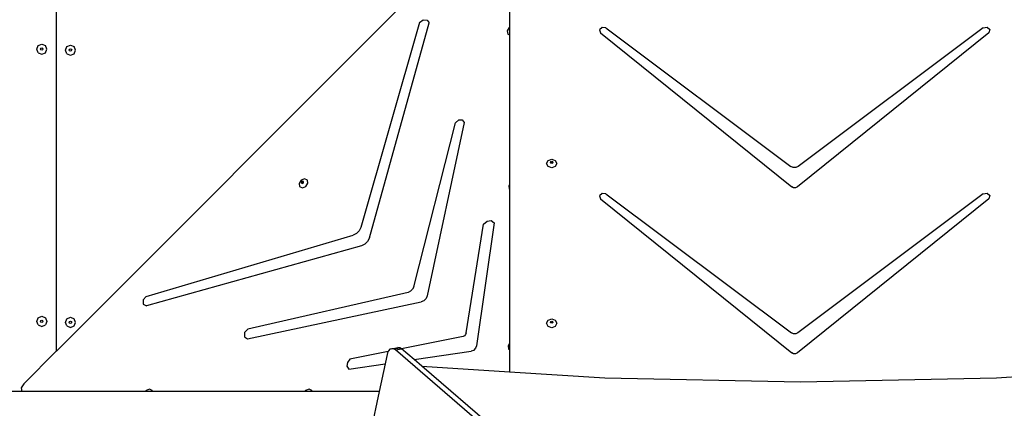
# Model space of a CAD drawing. Units: millimetres. Extents: x 6388 to 10517, y 3371 to 6118.
# Drawn here: x 8220 to 8365, y 4420 to 4477 of the extents above; entities that cross this region are included whole.
import ezdxf

# ---------------------------------------------------------------- set-up
doc = ezdxf.new("R2010")
doc.units = ezdxf.units.MM
doc.header["$LTSCALE"] = 100
doc.header["$PDSIZE"] = -1
doc.layers.add('VP-EQ', color=219, linetype='Continuous')
doc.dimstyles.new('Strefa', dxfattribs={"dimtxt": 14, "dimasz": 20, "dimexe": 20, "dimexo": 50, "dimgap": 20, "dimtad": 0, "dimdec": 0, "dimzin": 0, "dimdsep": 46, "dimtxsty": 'Standard', "dimcen": 0.09, "dimadec": 0, "dimazin": 0, "dimtfac": 1, "dimtdec": 4, "dimtofl": 0, "dimtmove": 0, "dimatfit": 3, "dimfxl": 70, "dimfxlon": 1, "dimtolj": 1, "dimtzin": 0, "dimarcsym": 0})

# ---------------------------------------------------------------- blocks, each defined once
blk = doc.blocks.new('*D215')
at = {"layer": 'Defpoints', "color": 0}
for p in [(7915.6, 5628.55), (8311.05, 3570.68), (10392.75, 3570.68)]:
    blk.add_point(p, dxfattribs=at)
at = {"layer": 'VP-EQ', "color": 0, "lineweight": -2}
for p, q in [((10322.75, 5628.55), (10412.75, 5628.55)), ((10392.75, 5608.55), (10392.75, 4622.87)), ((10392.75, 3590.68), (10392.75, 4533.87)), ((10322.75, 3570.68), (10412.75, 3570.68))]:
    blk.add_line(p, q, dxfattribs=at)
at = {"layer": 'VP-EQ', "color": 0}
for points in [[(10396.09, 5608.55), (10389.42, 5608.55), (10392.75, 5628.55)], [(10389.42, 3590.68), (10396.09, 3590.68), (10392.75, 3570.68)]]:
    blk.add_solid(points, dxfattribs=at)
at = {"layer": 'VP-EQ', "color": 0, "insert": (10392.75, 4578.37), "char_height": 14, "attachment_point": 5, "rotation": 90}
blk.add_mtext('\\A1;2065', dxfattribs=at)
blk = doc.blocks.new('*D216')
at = {"layer": 'Defpoints', "color": 0}
for p in [(7845.42, 5800.28), (8334.16, 3370.68), (10497.32, 3370.68)]:
    blk.add_point(p, dxfattribs=at)
at = {"layer": 'VP-EQ', "color": 0, "lineweight": -2}
for p, q in [((10427.32, 5800.28), (10517.32, 5800.28)), ((10497.32, 5780.28), (10497.32, 4623.74)), ((10497.32, 3390.68), (10497.32, 4534.74)), ((10427.32, 3370.68), (10517.32, 3370.68))]:
    blk.add_line(p, q, dxfattribs=at)
at = {"layer": 'VP-EQ', "color": 0}
for points in [[(10500.65, 5780.28), (10493.99, 5780.28), (10497.32, 5800.28)], [(10493.99, 3390.68), (10500.65, 3390.68), (10497.32, 3370.68)]]:
    blk.add_solid(points, dxfattribs=at)
at = {"layer": 'VP-EQ', "color": 0, "insert": (10497.32, 4579.24), "char_height": 14, "attachment_point": 5, "rotation": 90}
blk.add_mtext('\\A1;2430', dxfattribs=at)
blk = doc.blocks.new('3460s2')
at = {"layer": 'VP-EQ', "color": 7}
for p, q in [((8591.24, 618.26), (8591.24, 599.13)), ((8585.13, 612.19), (8524.31, 551.37)), ((8524.28, 607.96), (8524.28, 551.34)), ((8524.31, 551.37), (8524.31, 607.94)), ((8577.96, 599.87), (8569.26, 569.61)), ((8570.53, 568.06), (8579.37, 599.83)), ((8577.96, 599.87), (8578.49, 600.25)), ((8578.49, 600.25), (8579.06, 600.23)), ((8579.06, 600.23), (8579.37, 599.83)), ((8591.2, 599.12), (8590.89, 598.65)), ((8590.89, 598.65), (8590.97, 598.17)), ((8590.97, 598.17), (8591.24, 598.04)), ((8591.24, 599.13), (8591.2, 599.12)), ((8591.24, 599.13), (8591.24, 598.04)), ((8591.24, 598.04), (8591.24, 575.93)), ((8604.94, 599.15), (8604.56, 598.81)), ((8604.56, 598.81), (8604.66, 598.34)), ((8604.66, 598.34), (8632.94, 575.59)), ((8605.48, 599.1), (8604.94, 599.15)), ((8605.48, 599.1), (8632.83, 578.6)), ((8662.04, 598.33), (8633.78, 575.59)), ((8661.22, 599.09), (8633.89, 578.6)), ((8661.22, 599.09), (8661.81, 599.2)), ((8661.81, 599.2), (8662.21, 598.82)), ((8662.21, 598.82), (8662.04, 598.33)), ((8521.38, 595.95), (8521.6, 596.48)), ((8521.6, 596.48), (8522.13, 596.7)), ((8522.13, 596.7), (8522.66, 596.48)), ((8522.88, 595.95), (8522.66, 596.48)), ((8525.84, 596.33), (8526.37, 596.55)), ((8526.37, 596.55), (8526.9, 596.33)), ((8521.6, 595.42), (8521.38, 595.95)), ((8521.6, 595.42), (8522.13, 595.2)), ((8521.95, 595.95), (8522, 596.08)), ((8522, 595.83), (8521.95, 595.95)), ((8522, 596.08), (8522.13, 596.13)), ((8522.13, 595.77), (8522, 595.83)), ((8522.13, 596.13), (8522.25, 596.08)), ((8522.25, 595.83), (8522.13, 595.77)), ((8522.13, 595.2), (8522.66, 595.42)), ((8522.25, 596.08), (8522.31, 595.95)), ((8522.31, 595.95), (8522.25, 595.83)), ((8522.66, 595.42), (8522.88, 595.95)), ((8525.62, 595.8), (8525.84, 596.33)), ((8525.84, 595.27), (8525.62, 595.8)), ((8525.84, 595.27), (8526.37, 595.05)), ((8526.19, 595.8), (8526.24, 595.92)), ((8526.24, 595.67), (8526.19, 595.8)), ((8526.24, 595.92), (8526.37, 595.98)), ((8526.37, 595.62), (8526.24, 595.67)), ((8526.37, 595.98), (8526.49, 595.92)), ((8526.49, 595.67), (8526.37, 595.62)), ((8526.37, 595.05), (8526.9, 595.27)), ((8526.49, 595.92), (8526.55, 595.8)), ((8526.55, 595.8), (8526.49, 595.67)), ((8527.12, 595.8), (8526.9, 596.33)), ((8526.9, 595.27), (8527.12, 595.8)), ((8577.11, 560.86), (8583.28, 585.08)), ((8584.55, 585.13), (8579.09, 559.52)), ((8583.28, 585.08), (8583.73, 585.48)), ((8583.73, 585.48), (8584.26, 585.51)), ((8584.26, 585.51), (8584.55, 585.13)), ((8596.73, 579.06), (8596.95, 579.52)), ((8596.95, 578.6), (8596.73, 579.06)), ((8596.95, 579.52), (8597.48, 579.71)), ((8597.3, 579.23), (8597.35, 579.34)), ((8597.31, 579.19), (8597.3, 579.23)), ((8597.31, 579.19), (8597.35, 579.27)), ((8597.35, 579.12), (8597.31, 579.19)), ((8597.35, 579.34), (8597.48, 579.38)), ((8597.35, 579.27), (8597.48, 579.32)), ((8597.48, 579.07), (8597.35, 579.12)), ((8597.48, 579.71), (8598.01, 579.52)), ((8597.48, 579.38), (8597.6, 579.34)), ((8597.48, 579.32), (8597.6, 579.27)), ((8597.6, 579.12), (8597.48, 579.07)), ((8597.6, 579.34), (8597.66, 579.23)), ((8597.6, 579.27), (8597.64, 579.19)), ((8597.64, 579.19), (8597.6, 579.12)), ((8597.66, 579.23), (8597.64, 579.19)), ((8598.01, 579.52), (8598.23, 579.06)), ((8598.23, 579.06), (8598.01, 578.6)), ((8597.48, 578.41), (8596.95, 578.6)), ((8598.01, 578.6), (8597.48, 578.41)), ((8633.17, 578.45), (8632.83, 578.6)), ((8633.55, 578.45), (8633.17, 578.45)), ((8633.89, 578.6), (8633.55, 578.45)), ((8560.47, 576.6), (8560.16, 576.12)), ((8560.16, 576.12), (8560.23, 575.65)), ((8560.97, 576.8), (8560.47, 576.6)), ((8560.58, 576.38), (8560.5, 576.27)), ((8560.5, 576.27), (8560.52, 576.16)), ((8560.52, 576.16), (8560.58, 576.13)), ((8560.64, 576.33), (8560.56, 576.21)), ((8560.56, 576.21), (8560.58, 576.13)), ((8560.7, 576.43), (8560.58, 576.38)), ((8560.58, 576.13), (8560.62, 576.11)), ((8560.62, 576.11), (8560.74, 576.16)), ((8560.76, 576.37), (8560.64, 576.33)), ((8560.8, 576.39), (8560.7, 576.43)), ((8560.74, 576.16), (8560.82, 576.27)), ((8560.8, 576.35), (8560.76, 576.37)), ((8560.8, 576.35), (8560.8, 576.39)), ((8560.82, 576.27), (8560.8, 576.35)), ((8561.38, 576.6), (8560.97, 576.8)), ((8561.15, 575.65), (8561.46, 576.13)), ((8561.46, 576.13), (8561.38, 576.6)), ((8560.23, 575.65), (8560.64, 575.45)), ((8560.64, 575.45), (8561.15, 575.65)), ((8591.24, 575.93), (8591.12, 575.75)), ((8591.12, 575.75), (8591.19, 575.28)), ((8591.19, 575.28), (8591.24, 575.26)), ((8591.24, 575.93), (8591.24, 575.26)), ((8591.24, 575.26), (8591.24, 552.47)), ((8604.94, 574.65), (8604.56, 574.3)), ((8605.48, 574.6), (8604.94, 574.65)), ((8633.21, 575.47), (8632.94, 575.59)), ((8633.51, 575.47), (8633.21, 575.47)), ((8633.78, 575.59), (8633.51, 575.47)), ((8661.22, 574.58), (8661.81, 574.7)), ((8661.81, 574.7), (8662.21, 574.31)), ((8604.56, 574.3), (8604.66, 573.83)), ((8604.66, 573.83), (8632.94, 551.08)), ((8605.48, 574.6), (8632.89, 554.04)), ((8662.04, 573.82), (8633.78, 551.08)), ((8661.22, 574.58), (8633.83, 554.04)), ((8662.21, 574.31), (8662.04, 573.82)), ((8588.97, 570.28), (8586.37, 552.14)), ((8587.38, 570.11), (8587.92, 570.55)), ((8587.92, 570.55), (8588.54, 570.62)), ((8588.54, 570.62), (8588.97, 570.28)), ((8569.02, 569.13), (8568.63, 568.73)), ((8569.26, 569.61), (8569.02, 569.13)), ((8584.85, 554.03), (8587.38, 570.11)), ((8537.55, 559.44), (8568.14, 568.48)), ((8568.63, 568.73), (8568.14, 568.48)), ((8570.28, 567.56), (8569.87, 567.14)), ((8570.53, 568.06), (8570.28, 567.56)), ((8569.36, 566.89), (8537.6, 558.05)), ((8569.87, 567.14), (8569.36, 566.89)), ((8576.63, 560.2), (8576.26, 560.03)), ((8576.93, 560.49), (8576.63, 560.2)), ((8577.11, 560.86), (8576.93, 560.49)), ((8537.55, 559.44), (8537.1, 558.91)), ((8537.1, 558.91), (8537.12, 558.31)), ((8576.26, 560.03), (8552.58, 554.62)), ((8578.59, 558.79), (8578.18, 558.61)), ((8578.91, 559.11), (8578.59, 558.79)), ((8579.09, 559.52), (8578.91, 559.11)), ((8537.12, 558.31), (8537.6, 558.05)), ((8552.52, 553.16), (8578.18, 558.61)), ((8521.38, 555.75), (8521.6, 556.28)), ((8521.6, 555.22), (8521.38, 555.75)), ((8521.6, 556.28), (8522.13, 556.5)), ((8521.95, 555.75), (8522, 555.88)), ((8522, 555.63), (8521.95, 555.75)), ((8522, 555.88), (8522.13, 555.93)), ((8522.13, 556.5), (8522.66, 556.28)), ((8522.13, 555.93), (8522.25, 555.88)), ((8522.25, 555.88), (8522.31, 555.75)), ((8522.31, 555.75), (8522.25, 555.63)), ((8522.66, 556.28), (8522.88, 555.75)), ((8522.88, 555.75), (8522.66, 555.22)), ((8525.62, 555.6), (8525.84, 556.13)), ((8525.84, 556.13), (8526.37, 556.35)), ((8526.19, 555.6), (8526.24, 555.72)), ((8526.24, 555.72), (8526.37, 555.78)), ((8526.37, 556.35), (8526.9, 556.13)), ((8526.37, 555.78), (8526.49, 555.72)), ((8526.49, 555.72), (8526.55, 555.6)), ((8527.12, 555.6), (8526.9, 556.13)), ((8596.73, 555.46), (8596.95, 555.92)), ((8596.95, 555.92), (8597.48, 556.11)), ((8597.3, 555.62), (8597.35, 555.73)), ((8597.35, 555.73), (8597.48, 555.78)), ((8597.48, 556.11), (8598.01, 555.92)), ((8597.48, 555.78), (8597.6, 555.73)), ((8597.6, 555.73), (8597.66, 555.62)), ((8598.01, 555.92), (8598.23, 555.46)), ((8521.6, 555.22), (8522.13, 555)), ((8522.13, 555.58), (8522, 555.63)), ((8522.25, 555.63), (8522.13, 555.58)), ((8522.13, 555), (8522.66, 555.22)), ((8525.84, 555.07), (8525.62, 555.6)), ((8525.84, 555.07), (8526.37, 554.85)), ((8526.24, 555.47), (8526.19, 555.6)), ((8526.37, 555.42), (8526.24, 555.47)), ((8526.49, 555.47), (8526.37, 555.42)), ((8526.37, 554.85), (8526.9, 555.07)), ((8526.55, 555.6), (8526.49, 555.47)), ((8526.9, 555.07), (8527.12, 555.6)), ((8552.58, 554.62), (8552.09, 554.11)), ((8596.95, 555), (8596.73, 555.46)), ((8597.48, 554.81), (8596.95, 555)), ((8597.31, 555.59), (8597.3, 555.62)), ((8597.31, 555.59), (8597.35, 555.67)), ((8597.35, 555.51), (8597.31, 555.59)), ((8597.35, 555.67), (8597.48, 555.71)), ((8597.48, 555.47), (8597.35, 555.51)), ((8597.48, 555.71), (8597.6, 555.67)), ((8597.6, 555.51), (8597.48, 555.47)), ((8598.01, 555), (8597.48, 554.81)), ((8597.6, 555.67), (8597.64, 555.59)), ((8597.64, 555.59), (8597.6, 555.51)), ((8597.66, 555.62), (8597.64, 555.59)), ((8598.23, 555.46), (8598.01, 555)), ((8552.09, 554.11), (8552.07, 553.48)), ((8552.07, 553.48), (8552.52, 553.16)), ((8584.37, 553.53), (8575.3, 551.7)), ((8584.59, 553.63), (8584.37, 553.53)), ((8584.76, 553.81), (8584.59, 553.63)), ((8584.85, 554.03), (8584.76, 553.81)), ((8633.19, 553.91), (8632.89, 554.04)), ((8633.53, 553.91), (8633.19, 553.91)), ((8633.83, 554.04), (8633.53, 553.91)), ((8524.31, 551.37), (8524.28, 551.34)), ((8573.36, 551.4), (8573.32, 551.3)), ((8573.58, 551.62), (8573.36, 551.4)), ((8573.85, 551.71), (8573.58, 551.62)), ((8573.85, 551.71), (8574.75, 551.89)), ((8574.14, 551.68), (8573.85, 551.71)), ((8574.14, 551.68), (8575.04, 551.86)), ((8574.39, 551.54), (8574.14, 551.68)), ((8574.39, 551.54), (8575.29, 551.71)), ((8636.09, 498.42), (8574.39, 551.54)), ((8575.04, 551.86), (8574.75, 551.89)), ((8575.29, 551.71), (8575.04, 551.86)), ((8575.3, 551.7), (8575.29, 551.71)), ((8577.15, 550.11), (8575.3, 551.7)), ((8585.93, 551.47), (8585.56, 551.33)), ((8586.22, 551.77), (8585.93, 551.47)), ((8586.37, 552.14), (8586.22, 551.77)), ((8591.24, 552.47), (8591.02, 552.14)), ((8591.02, 552.14), (8591.09, 551.66)), ((8591.09, 551.66), (8591.24, 551.59)), ((8591.24, 552.47), (8591.24, 551.59)), ((8591.24, 551.59), (8591.24, 548.31)), ((8524.28, 551.34), (8519.48, 546.54)), ((8567.64, 550.16), (8567.28, 549.66)), ((8573.32, 551.3), (8567.64, 550.16)), ((8573.23, 551.12), (8572.88, 549.49)), ((8573.32, 551.3), (8573.23, 551.12)), ((8577.15, 550.11), (8585.56, 551.33)), ((8578.29, 549.13), (8577.15, 550.11)), ((8633.21, 550.96), (8632.94, 551.08)), ((8633.51, 550.96), (8633.21, 550.96)), ((8633.78, 551.08), (8633.51, 550.96)), ((8567.28, 549.66), (8567.22, 549.11)), ((8567.22, 549.11), (8567.48, 548.7)), ((8567.48, 548.7), (8572.88, 549.49)), ((8572.88, 549.49), (8572, 545.4)), ((8578.29, 549.13), (8591.24, 548.31)), ((8634.5, 500.74), (8578.29, 549.13)), ((8591.24, 548.31), (8605.32, 547.42)), ((8605.32, 547.42), (8634.25, 546.82)), ((8634.25, 546.82), (8663.18, 547.42)), ((8663.18, 547.42), (8676.44, 548.26)), ((8519.48, 546.54), (8519.11, 545.95)), ((8519.11, 545.95), (8519.2, 545.4)), ((8538.05, 545.73), (8537.54, 545.54)), ((8538.46, 545.54), (8538.05, 545.73)), ((8538.48, 545.4), (8538.46, 545.54)), ((8561.12, 545.55), (8561.02, 545.4)), ((8561.63, 545.75), (8561.12, 545.55)), ((8562.04, 545.55), (8561.63, 545.75)), ((8562.06, 545.4), (8562.04, 545.55)), ((8519.2, 545.4), (8508.48, 545.4)), ((8537.45, 545.4), (8519.2, 545.4)), ((8537.54, 545.54), (8537.45, 545.4)), ((8538.48, 545.4), (8537.45, 545.4)), ((8561.02, 545.4), (8538.48, 545.4)), ((8562.06, 545.4), (8561.02, 545.4)), ((8572, 545.4), (8562.06, 545.4)), ((8572, 545.4), (8570.33, 537.68))]:
    blk.add_line(p, q, dxfattribs=at)
blk = doc.blocks.new('3460s2_2d__')
at = {"layer": 'VP-EQ', "color": 0}
blk.add_blockref('3460s2', (-299.06, 3876.84), dxfattribs=at)

msp = doc.modelspace()

# ---------------------------------------------------------------- block references
at = {"layer": 'VP-EQ', "color": 0}
msp.add_blockref('3460s2_2d__', (0, 0), dxfattribs=at)

# ---------------------------------------------------------------- dimensions: what is measured, and where the dimension line sits
dim = msp.add_linear_dim(base=(10497.32, 3370.68), p1=(7845.42, 5800.28), p2=(8334.16, 3370.68), angle=90, dimstyle='Strefa', dxfattribs=at)
dim.commit()
dim.dimension.update_dxf_attribs({"geometry": '*D216', "text_midpoint": (10497.32, 4579.24), "dimtype": 160})
dim = msp.add_linear_dim(base=(10392.75, 3570.68), p1=(7915.6, 5628.55), p2=(8311.05, 3570.68), angle=90, text='2065', dimstyle='Strefa', dxfattribs=at)
dim.commit()
dim.dimension.update_dxf_attribs({"geometry": '*D215', "text_midpoint": (10392.75, 4578.37), "dimtype": 160})

doc.saveas('drawing.dxf')
